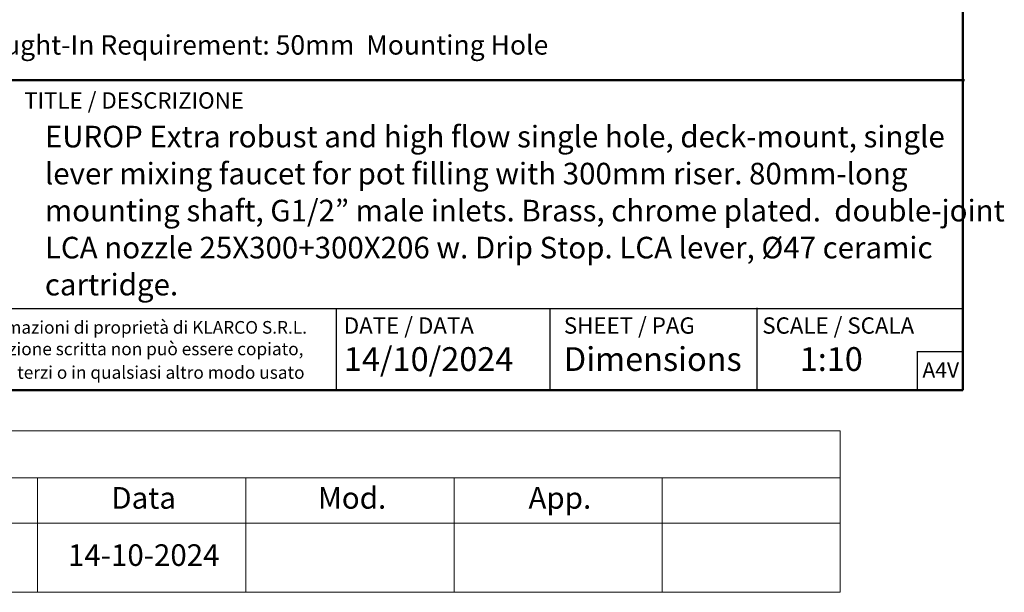
# Model space of a CAD drawing. Units: millimetres. Extents: x 0 to 210, y -20 to 292.
# Drawn here: x 90 to 210, y -20 to 50 of the extents above; entities that cross this region are included whole.
import ezdxf

# ---------------------------------------------------------------- set-up
doc = ezdxf.new("R2010")
doc.units = ezdxf.units.MM
doc.layers.add('5', color=179, linetype='Continuous')
doc.layers.add('SLD-0', color=179, linetype='Continuous')
doc.layers.add('CARTIGLIO', color=7, linetype='Continuous', lineweight=50)
doc.styles.add('SLDTEXTSTYLE0', font='TXT', dxfattribs={"width": 0.605})
doc.styles.add('SLDTEXTSTYLE1', font='TXT', dxfattribs={"width": 0.606276})
doc.styles.add('SLDTEXTSTYLE2', font='TXT', dxfattribs={"width": 0.478639})
doc.styles.add('SLDTEXTSTYLE4', font='TXT', dxfattribs={"width": 0.605, "bigfont": 'bigfont'})

# ---------------------------------------------------------------- blocks, each defined once
blk = doc.blocks.new('SW_TABLEANNOTATION_0')
at = {"color": 0, "linetype": 'Continuous', "lineweight": 18}
for p, q in [((28.15, 0), (91.83, 0)), ((91.83, 0), (117.31, 0)), ((117.31, 0), (142.78, 0)), ((142.78, 0), (168.25, 0)), ((168.25, 0), (190.02, 0)), ((190.02, 0), (190.02, -5.76)), ((28.15, -5.76), (91.83, -5.76)), ((91.83, -5.76), (91.83, -11.29)), ((91.83, -5.76), (117.31, -5.76)), ((117.31, -5.76), (117.31, -11.29)), ((117.31, -5.76), (142.78, -5.76)), ((142.78, -5.76), (142.78, -11.29)), ((142.78, -5.76), (168.25, -5.76)), ((168.25, -5.76), (168.25, -11.29)), ((168.25, -5.76), (190.02, -5.76)), ((190.02, -5.76), (190.02, -11.29)), ((28.15, -11.29), (91.83, -11.29)), ((91.83, -11.29), (117.31, -11.29)), ((91.83, -11.29), (91.83, -19.76)), ((117.31, -11.29), (142.78, -11.29)), ((117.31, -11.29), (117.31, -19.76)), ((142.78, -11.29), (168.25, -11.29)), ((142.78, -11.29), (142.78, -19.76)), ((168.25, -11.29), (190.02, -11.29)), ((168.25, -11.29), (168.25, -19.76)), ((190.02, -11.29), (190.02, -19.76)), ((28.15, -19.76), (91.83, -19.76)), ((91.83, -19.76), (117.31, -19.76)), ((117.31, -19.76), (142.78, -19.76)), ((142.78, -19.76), (168.25, -19.76)), ((168.25, -19.76), (190.02, -19.76))]:
    blk.add_line(p, q, dxfattribs=at)
at = {"color": 0, "linetype": 'Continuous', "lineweight": 18, "char_height": 2.646, "attachment_point": 1, "style": 'SLDTEXTSTYLE0'}
for s, insert in [('Data', (100.85, -6.88)), ('Mod.', (126.12, -6.88)), ('App.', (151.89, -6.88)), ('14-10-2024', (95.55, -13.88))]:
    blk.add_mtext(s, dxfattribs=dict(at, insert=insert))

msp = doc.modelspace()

# ---------------------------------------------------------------- linework, layer by layer
at = {"layer": '5', "linetype": 'Continuous', "lineweight": 50}
for p, q in [((205, 292), (205, 5)), ((205, 5), (10, 5))]:
    msp.add_line(p, q, dxfattribs=at)
at = {"layer": '5', "color": 7, "linetype": 'Continuous'}
for p, q in [((10, 15), (205.01, 15)), ((199.46, 5.03), (199.46, 9.79)), ((199.46, 9.75), (205.01, 9.75))]:
    msp.add_line(p, q, dxfattribs=at)
at = {"layer": 'CARTIGLIO'}
msp.add_line((10.22, 42.95), (205.22, 42.95), dxfattribs=at)
at = {"layer": 'SLD-0'}
for p, q in [((128.33, 15), (128.33, 5)), ((154.47, 15), (154.47, 5)), ((179.78, 15.07), (179.78, 5.07))]:
    msp.add_line(p, q, dxfattribs=at)

# ---------------------------------------------------------------- block references
at = {"color": 7, "linetype": 'Continuous', "lineweight": 18}
msp.add_blockref('SW_TABLEANNOTATION_0', (-0.03, 0.01), dxfattribs=at)

# ---------------------------------------------------------------- texts
at = {"layer": '5'}
for s, insert, char_height, attachment_point, style in [('TITLE / DESCRIZIONE', (90.16, 41.46), 2, 1, 'SLDTEXTSTYLE0'), ('Questo disegno contiene informazioni di proprietà di KLARCO S.R.L.', (124.76, 13.46), 1.55, 3, 'SLDTEXTSTYLE2'), ('DATE / DATA', (129.27, 13.91), 2, 1, 'SLDTEXTSTYLE0'), ('SHEET / PAG', (156.19, 13.91), 2, 1, 'SLDTEXTSTYLE0'), ('SCALE / SCALA', (180.47, 13.91), 2, 1, 'SLDTEXTSTYLE0'), ('e senza la sua autorizzazione scritta non può essere copiato,', (124.33, 10.82), 1.55, 3, 'SLDTEXTSTYLE2'), ('mostrato o ceduto a terzi o in qualsiasi altro modo usato', (124.46, 7.94), 1.55, 3, 'SLDTEXTSTYLE2'), ('A4V', (202.3, 8.42), 1.89, 2, 'SLDTEXTSTYLE1')]:
    msp.add_mtext(s, dxfattribs=dict(at, insert=insert, char_height=char_height, attachment_point=attachment_point, style=style))
at = {"layer": 'SLD-0', "color": 7, "insert": (83.66, 48.45), "char_height": 2.3813, "attachment_point": 1, "style": 'SLDTEXTSTYLE0'}
msp.add_mtext('Rought-In Requirement: 50mm  Mounting Hole', dxfattribs=at)
at = {"layer": 'SLD-0', "attachment_point": 1}
for s, insert, char_height, style in [('EUROP Extra robust and high flow single hole, deck-mount, single', (92.69, 37.36), 2.6458, 'SLDTEXTSTYLE0'), ('lever mixing faucet for pot filling with 300mm riser. 80mm-long', (92.69, 32.83), 2.6458, 'SLDTEXTSTYLE0'), ('mounting shaft, G1/2” male inlets. Brass, chrome plated.  double-joint', (92.69, 28.3), 2.6458, 'SLDTEXTSTYLE4'), ('LCA nozzle 25X300+300X206 w. Drip Stop. LCA lever, Ø47 ceramic', (92.69, 23.77), 2.6458, 'SLDTEXTSTYLE0'), ('cartridge.', (92.69, 19.24), 2.646, 'SLDTEXTSTYLE0'), ('14/10/2024', (129.27, 10.26), 2.91, 'SLDTEXTSTYLE2'), ('Dimensions', (156.19, 10.26), 2.91, 'SLDTEXTSTYLE2'), ('1:10', (185.05, 10.26), 2.91, 'SLDTEXTSTYLE2')]:
    msp.add_mtext(s, dxfattribs=dict(at, insert=insert, char_height=char_height, style=style))

doc.saveas('drawing.dxf')
